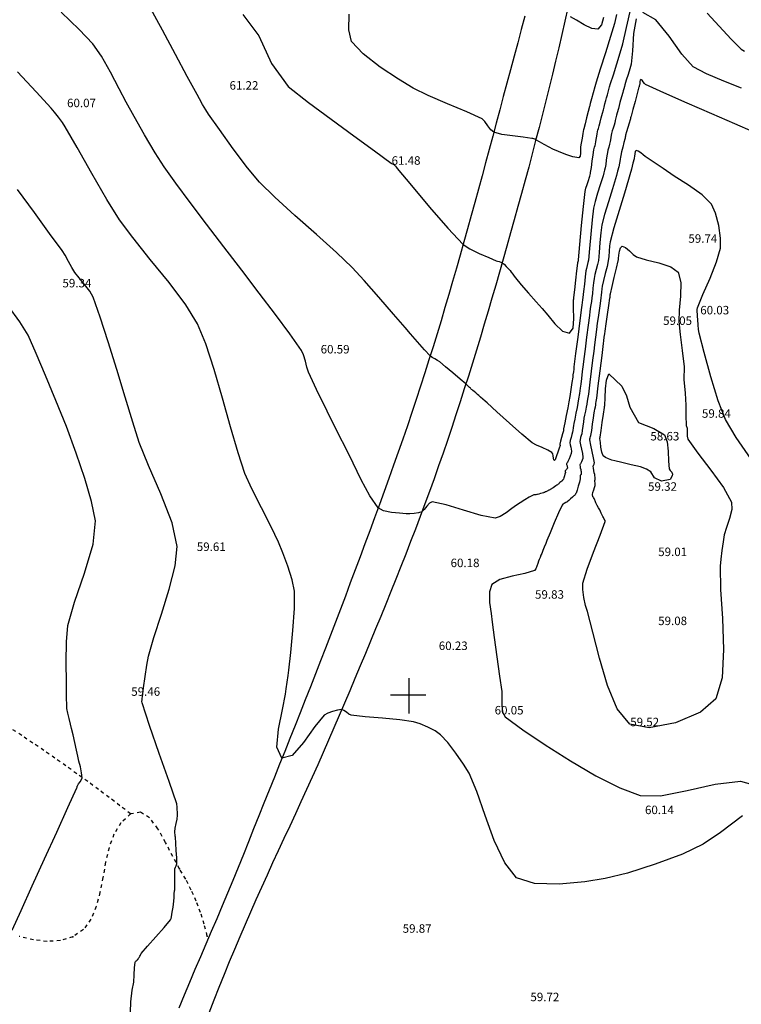
# Model space of a CAD drawing. Units: metres. Extents: x -23951 to -22630, y -285301 to -284129.
# Drawn here: x -23728 to -23676, y -284772 to -284702 of the extents above; entities that cross this region are included whole.
import ezdxf

# ---------------------------------------------------------------- set-up
doc = ezdxf.new("R2010")
doc.units = ezdxf.units.M
doc.header["$MEASUREMENT"] = 0
doc.linetypes.add('1-1', pattern=[0])
doc.linetypes.add('2-2', pattern=[10, 5, -5])
for name, color, linetype in [('CAMINHOS', 7, 'Continuous'), ('CAMINHOS_PE_POSTO', 7, '2-2'), ('COTAS', 7, 'Continuous'), ('CURVAS_DE_NIVEL_MESTRAS', 1, 'Continuous'), ('CURVAS_DE_NIVEL_SECUNDARIAS', 30, 'Continuous'), ('QUADRICULA', 7, 'Continuous')]:
    doc.layers.add(name, color=color, linetype=linetype)
doc.styles.add('PLOTTER_1', font='monotxt.shx')

# ---------------------------------------------------------------- blocks, each defined once
blk = doc.blocks.new('CROSS-2', base_point=(100, 100))
for p, q in [((100, 190), (100, 0)), ((190, 100), (0, 100))]:
    blk.add_line(p, q)
blk = doc.blocks.new('DOT-1', base_point=(100, 100))
blk.add_point((100, 100))

msp = doc.modelspace()

# ---------------------------------------------------------------- linework, layer by layer
at = {"layer": 'CAMINHOS', "linetype": '2-2'}
msp.add_lwpolyline([(-23688.758, -284701.399), (-23688.969, -284702.343), (-23689.185, -284703.286), (-23689.404, -284704.228), (-23689.627, -284705.169), (-23689.854, -284706.108), (-23690.084, -284707.047), (-23690.317, -284707.986), (-23690.554, -284708.923), (-23690.793, -284709.859), (-23691.036, -284710.794), (-23691.281, -284711.729), (-23691.529, -284712.663), (-23691.78, -284713.596), (-23692.033, -284714.528), (-23692.288, -284715.46), (-23692.546, -284716.391), (-23692.805, -284717.321), (-23693.067, -284718.251), (-23693.33, -284719.18), (-23693.595, -284720.108), (-23693.86, -284721.028), (-23694.127, -284721.948), (-23694.397, -284722.866), (-23694.67, -284723.784), (-23694.946, -284724.701), (-23695.225, -284725.617), (-23695.507, -284726.531), (-23695.793, -284727.445), (-23696.083, -284728.357), (-23696.376, -284729.268), (-23696.673, -284730.177), (-23696.975, -284731.085), (-23697.28, -284731.991), (-23697.59, -284732.896), (-23697.905, -284733.799), (-23698.224, -284734.7), (-23698.548, -284735.599), (-23698.875, -284736.49), (-23699.206, -284737.38), (-23699.542, -284738.268), (-23699.882, -284739.154), (-23700.226, -284740.038), (-23700.573, -284740.921), (-23700.924, -284741.803), (-23701.278, -284742.684), (-23701.634, -284743.563), (-23701.994, -284744.441), (-23702.355, -284745.318), (-23702.719, -284746.195), (-23703.085, -284747.07), (-23703.452, -284747.945), (-23703.82, -284748.819), (-23704.19, -284749.693), (-23704.56, -284750.566), (-23704.932, -284751.439), (-23705.303, -284752.312), (-23705.68, -284753.189), (-23706.063, -284754.063), (-23706.451, -284754.936), (-23706.843, -284755.806), (-23707.238, -284756.675), (-23707.637, -284757.542), (-23708.037, -284758.409), (-23708.438, -284759.275), (-23708.84, -284760.141), (-23709.241, -284761.007), (-23709.642, -284761.874), (-23710.04, -284762.741), (-23710.435, -284763.61), (-23710.827, -284764.48), (-23711.215, -284765.352), (-23711.598, -284766.226), (-23711.975, -284767.103), (-23712.346, -284767.983), (-23712.709, -284768.866), (-23713.076, -284769.769), (-23713.442, -284770.674), (-23713.806, -284771.58), (-23714.166, -284772.487)], dxfattribs=at)
at = {"layer": 'CAMINHOS', "linetype": '1-1'}
msp.add_lwpolyline([(-23691.795, -284701.999), (-23692.05, -284702.945), (-23692.306, -284703.891), (-23692.562, -284704.837), (-23692.819, -284705.783), (-23693.074, -284706.729), (-23693.328, -284707.675), (-23693.58, -284708.622), (-23693.828, -284709.557), (-23694.076, -284710.492), (-23694.325, -284711.427), (-23694.576, -284712.362), (-23694.828, -284713.296), (-23695.081, -284714.229), (-23695.336, -284715.163), (-23695.592, -284716.095), (-23695.851, -284717.027), (-23696.111, -284717.959), (-23696.374, -284718.889), (-23696.64, -284719.819), (-23696.908, -284720.748), (-23697.179, -284721.676), (-23697.453, -284722.603), (-23697.73, -284723.529), (-23698.011, -284724.453), (-23698.295, -284725.377), (-23698.582, -284726.299), (-23698.874, -284727.22), (-23699.176, -284728.159), (-23699.484, -284729.095), (-23699.796, -284730.03), (-23700.112, -284730.964), (-23700.433, -284731.895), (-23700.757, -284732.826), (-23701.085, -284733.755), (-23701.417, -284734.683), (-23701.751, -284735.61), (-23702.088, -284736.536), (-23702.427, -284737.461), (-23702.768, -284738.385), (-23703.111, -284739.308), (-23703.456, -284740.231), (-23703.801, -284741.154), (-23704.148, -284742.076), (-23704.495, -284742.997), (-23704.842, -284743.919), (-23705.19, -284744.838), (-23705.541, -284745.757), (-23705.895, -284746.674), (-23706.251, -284747.59), (-23706.61, -284748.506), (-23706.97, -284749.42), (-23707.332, -284750.334), (-23707.695, -284751.247), (-23708.059, -284752.16), (-23708.424, -284753.073), (-23708.79, -284753.985), (-23709.157, -284754.897), (-23709.523, -284755.809), (-23709.89, -284756.721), (-23710.256, -284757.633), (-23710.622, -284758.545), (-23710.987, -284759.458), (-23711.351, -284760.371), (-23711.714, -284761.284), (-23712.079, -284762.194), (-23712.45, -284763.101), (-23712.828, -284764.006), (-23713.209, -284764.909), (-23713.594, -284765.812), (-23713.981, -284766.713), (-23714.369, -284767.614), (-23714.756, -284768.515), (-23715.142, -284769.417), (-23715.525, -284770.32), (-23715.904, -284771.224), (-23716.279, -284772.131)], dxfattribs=at)
at = {"layer": 'CAMINHOS_PE_POSTO', "linetype": '2-2', "ltscale": 0.05}
for points in [[(-23714.267, -284767.04), (-23714.481, -284766.205), (-23714.742, -284765.383), (-23715.049, -284764.576), (-23715.401, -284763.789), (-23715.795, -284763.024), (-23716.231, -284762.284), (-23716.704, -284761.427), (-23717.212, -284760.426), (-23717.759, -284759.452), (-23718.351, -284758.677), (-23718.993, -284758.272), (-23719.689, -284758.407), (-23720.442, -284757.827), (-23721.198, -284757.252), (-23721.959, -284756.683), (-23722.724, -284756.12), (-23723.493, -284755.563), (-23724.265, -284755.011), (-23725.041, -284754.465), (-23725.822, -284753.925), (-23726.606, -284753.391), (-23727.393, -284752.863), (-23728.184, -284752.34)], [(-23719.689, -284758.407), (-23720.381, -284759.033), (-23720.872, -284759.844), (-23721.214, -284760.791), (-23721.457, -284761.825), (-23721.655, -284762.897), (-23721.859, -284763.957), (-23722.122, -284764.956), (-23722.495, -284765.845), (-23723.029, -284766.574), (-23723.778, -284767.095), (-23724.661, -284767.366), (-23725.593, -284767.424), (-23726.565, -284767.311), (-23727.565, -284767.068)]]:
    msp.add_lwpolyline(points, dxfattribs=at)
at = {"layer": 'CURVAS_DE_NIVEL_MESTRAS', "elevation": 60}
for points in [[(-23676.414, -284758.529), (-23677.955, -284759.719), (-23679.189, -284760.532), (-23679.189, -284760.532), (-23680.654, -284761.242), (-23682.573, -284761.967), (-23684.535, -284762.584), (-23686.129, -284762.97), (-23686.129, -284762.97), (-23687.548, -284763.195), (-23689.362, -284763.372), (-23691.123, -284763.333), (-23692.383, -284762.914), (-23692.383, -284762.914), (-23693.224, -284761.86), (-23693.96, -284760.293), (-23694.611, -284758.515), (-23695.199, -284756.827), (-23695.746, -284755.529), (-23695.746, -284755.529), (-23696.135, -284754.886), (-23696.674, -284754.11), (-23697.252, -284753.363), (-23697.761, -284752.808), (-23697.761, -284752.808), (-23698.145, -284752.537), (-23698.67, -284752.263), (-23699.218, -284752.032), (-23699.669, -284751.892), (-23699.669, -284751.892), (-23700.642, -284751.748), (-23701.875, -284751.635), (-23703.109, -284751.531), (-23704.089, -284751.416), (-23704.089, -284751.416), (-23704.244, -284751.343), (-23704.424, -284751.213), (-23704.605, -284751.088), (-23704.762, -284751.033), (-23704.762, -284751.033), (-23705.049, -284751.067), (-23705.403, -284751.155), (-23705.745, -284751.278), (-23705.993, -284751.419), (-23705.993, -284751.419), (-23706.662, -284752.221), (-23707.451, -284753.345), (-23708.257, -284754.264), (-23708.981, -284754.454), (-23708.981, -284754.454), (-23709.343, -284753.686), (-23709.236, -284752.403), (-23708.941, -284751.016), (-23708.738, -284749.937), (-23708.738, -284749.937), (-23708.691, -284749.558), (-23708.614, -284749.087), (-23708.537, -284748.616), (-23708.488, -284748.238), (-23708.488, -284748.238), (-23708.361, -284746.999), (-23708.205, -284745.445), (-23708.09, -284743.891), (-23708.09, -284742.651), (-23708.09, -284742.651), (-23708.251, -284741.858), (-23708.563, -284740.888), (-23708.923, -284739.933), (-23709.232, -284739.18), (-23709.232, -284739.18), (-23709.749, -284738.1), (-23710.44, -284736.765), (-23711.121, -284735.427), (-23711.608, -284734.335), (-23711.608, -284734.335), (-23712.09, -284732.868), (-23712.624, -284731.025), (-23713.194, -284728.997), (-23713.784, -284726.979), (-23714.379, -284725.163), (-23714.963, -284723.742), (-23714.963, -284723.742), (-23715.786, -284722.412), (-23716.971, -284720.837), (-23718.296, -284719.192), (-23719.539, -284717.651), (-23720.481, -284716.387), (-23720.481, -284716.387), (-23721.369, -284714.952), (-23722.424, -284713.119), (-23723.468, -284711.279), (-23724.319, -284709.822), (-23724.319, -284709.822), (-23724.519, -284709.519), (-23724.786, -284709.148), (-23725.064, -284708.786), (-23725.301, -284708.508), (-23725.301, -284708.508), (-23726.375, -284707.353), (-23727.684, -284705.928)], [(-23675.799, -284733.329), (-23676.862, -284731.794), (-23677.618, -284730.517), (-23677.618, -284730.517), (-23678.129, -284729.204), (-23678.645, -284727.505), (-23679.11, -284725.787), (-23679.471, -284724.414), (-23679.471, -284724.414), (-23679.516, -284724.15), (-23679.546, -284723.815), (-23679.565, -284723.477), (-23679.579, -284723.208), (-23679.579, -284723.208), (-23679.589, -284723.077), (-23679.601, -284722.911), (-23679.603, -284722.747), (-23679.584, -284722.62), (-23679.584, -284722.62), (-23679.21, -284721.687), (-23678.703, -284720.53), (-23678.233, -284719.364), (-23677.968, -284718.401), (-23677.968, -284718.401), (-23677.964, -284717.687), (-23678.084, -284716.791), (-23678.304, -284715.92), (-23678.599, -284715.283), (-23678.599, -284715.283), (-23679.264, -284714.634), (-23680.225, -284713.946), (-23681.228, -284713.3), (-23682.02, -284712.778), (-23682.02, -284712.778), (-23682.3, -284712.584), (-23682.653, -284712.344), (-23683.008, -284712.107), (-23683.291, -284711.917), (-23683.291, -284711.917), (-23683.428, -284711.805), (-23683.598, -284711.658), (-23683.773, -284711.535), (-23683.927, -284711.494), (-23683.927, -284711.494), (-23683.998, -284711.568), (-23684.032, -284711.724), (-23684.047, -284711.899), (-23684.063, -284712.034), (-23684.063, -284712.034), (-23684.064, -284712.043), (-23684.066, -284712.055), (-23684.067, -284712.067), (-23684.069, -284712.076), (-23684.069, -284712.076), (-23684.156, -284712.403), (-23684.265, -284712.813), (-23684.376, -284713.223), (-23684.467, -284713.549), (-23684.467, -284713.549), (-23684.759, -284714.524), (-23685.131, -284715.743), (-23685.496, -284716.965), (-23685.767, -284717.945), (-23685.767, -284717.945), (-23685.812, -284718.24), (-23685.84, -284718.614), (-23685.864, -284718.989), (-23685.897, -284719.286), (-23685.897, -284719.286), (-23685.984, -284719.69), (-23686.109, -284720.192), (-23686.235, -284720.693), (-23686.327, -284721.095), (-23686.327, -284721.095), (-23686.353, -284721.276), (-23686.376, -284721.504), (-23686.397, -284721.733), (-23686.417, -284721.915), (-23686.417, -284721.915), (-23686.474, -284722.314), (-23686.549, -284722.813), (-23686.624, -284723.313), (-23686.682, -284723.711), (-23686.682, -284723.711), (-23686.739, -284724.149), (-23686.809, -284724.699), (-23686.878, -284725.248), (-23686.932, -284725.687), (-23686.932, -284725.687), (-23687.01, -284726.313), (-23687.105, -284727.098), (-23687.202, -284727.883), (-23687.281, -284728.509), (-23687.281, -284728.509), (-23687.309, -284728.713), (-23687.346, -284728.969), (-23687.385, -284729.224), (-23687.418, -284729.427), (-23687.418, -284729.427), (-23687.461, -284729.649), (-23687.519, -284729.927), (-23687.576, -284730.204), (-23687.618, -284730.426), (-23687.618, -284730.426), (-23687.655, -284730.672), (-23687.696, -284730.982), (-23687.739, -284731.291), (-23687.777, -284731.537), (-23687.777, -284731.537), (-23687.808, -284731.654), (-23687.855, -284731.799), (-23687.897, -284731.944), (-23687.912, -284732.062), (-23687.912, -284732.062), (-23687.873, -284732.309), (-23687.801, -284732.615), (-23687.73, -284732.921), (-23687.692, -284733.169), (-23687.692, -284733.169), (-23687.707, -284733.269), (-23687.749, -284733.392), (-23687.798, -284733.514), (-23687.838, -284733.61), (-23687.838, -284733.61), (-23687.855, -284733.639), (-23687.878, -284733.674), (-23687.9, -284733.71), (-23687.91, -284733.74), (-23687.91, -284733.74), (-23687.899, -284733.828), (-23687.877, -284733.936), (-23687.852, -284734.044), (-23687.834, -284734.131), (-23687.834, -284734.131), (-23687.825, -284734.184), (-23687.814, -284734.252), (-23687.807, -284734.32), (-23687.808, -284734.374), (-23687.808, -284734.374), (-23687.823, -284734.399), (-23687.851, -284734.428), (-23687.878, -284734.456), (-23687.894, -284734.481), (-23687.894, -284734.481), (-23687.896, -284734.535), (-23687.89, -284734.602), (-23687.884, -284734.67), (-23687.887, -284734.723), (-23687.887, -284734.723), (-23687.944, -284734.95), (-23688.022, -284735.232), (-23688.106, -284735.512), (-23688.18, -284735.733), (-23688.18, -284735.733), (-23688.207, -284735.779), (-23688.248, -284735.832), (-23688.293, -284735.882), (-23688.331, -284735.921), (-23688.331, -284735.921), (-23688.432, -284736.013), (-23688.562, -284736.126), (-23688.692, -284736.237), (-23688.796, -284736.327), (-23688.796, -284736.327), (-23688.802, -284736.332), (-23688.809, -284736.338), (-23688.817, -284736.345), (-23688.824, -284736.35), (-23688.824, -284736.35), (-23688.904, -284736.394), (-23689.008, -284736.446), (-23689.105, -284736.505), (-23689.166, -284736.567), (-23689.166, -284736.567), (-23689.422, -284737.116), (-23689.718, -284737.816), (-23690.007, -284738.519), (-23690.238, -284739.08), (-23690.238, -284739.08), (-23690.321, -284739.281), (-23690.424, -284739.532), (-23690.527, -284739.784), (-23690.61, -284739.985), (-23690.61, -284739.985), (-23690.662, -284740.109), (-23690.727, -284740.264), (-23690.792, -284740.42), (-23690.845, -284740.544), (-23690.845, -284740.544), (-23690.893, -284740.697), (-23690.949, -284740.893), (-23691.021, -284741.074), (-23691.116, -284741.184), (-23691.116, -284741.184), (-23691.802, -284741.397), (-23692.701, -284741.589), (-23693.563, -284741.827), (-23694.141, -284742.18), (-23694.141, -284742.18), (-23694.309, -284742.712), (-23694.292, -284743.46), (-23694.191, -284744.236), (-23694.106, -284744.846), (-23694.106, -284744.846), (-23693.979, -284745.939), (-23693.79, -284747.305), (-23693.593, -284748.67), (-23693.439, -284749.76), (-23693.439, -284749.76), (-23693.426, -284750.179), (-23693.426, -284750.714), (-23693.375, -284751.218), (-23693.205, -284751.543), (-23693.205, -284751.543), (-23691.951, -284752.448), (-23690.359, -284753.526), (-23688.582, -284754.655), (-23686.769, -284755.711), (-23685.071, -284756.571), (-23683.638, -284757.112), (-23683.638, -284757.112), (-23682.194, -284757.124), (-23680.323, -284756.752), (-23678.338, -284756.306), (-23676.549, -284756.096), (-23675.266, -284756.432)]]:
    msp.add_lwpolyline(points, dxfattribs=at)
at = {"layer": 'CURVAS_DE_NIVEL_MESTRAS'}
msp.add_polyline3d([(-23686.241, -284702.096, 62.5), (-23686.385, -284702.613, 62.5), (-23686.629, -284702.905, 62.5), (-23686.629, -284702.905, 62.5), (-23687.065, -284702.874, 62.5), (-23687.605, -284702.617, 62.5), (-23688.144, -284702.291, 62.5), (-23688.576, -284702.052, 62.5)], dxfattribs=at)
at = {"layer": 'CURVAS_DE_NIVEL_SECUNDARIAS'}
for points, elevation in [([(-23675.639, -284710.187), (-23676.944, -284709.612), (-23678.582, -284708.9), (-23680.329, -284708.14), (-23681.964, -284707.422), (-23683.262, -284706.834), (-23683.262, -284706.834), (-23683.342, -284706.759), (-23683.425, -284706.639), (-23683.51, -284706.528), (-23683.596, -284706.477), (-23683.596, -284706.477), (-23683.639, -284706.517), (-23683.657, -284706.615), (-23683.662, -284706.729), (-23683.671, -284706.816), (-23683.671, -284706.816), (-23683.68, -284706.846), (-23683.692, -284706.884), (-23683.704, -284706.923), (-23683.713, -284706.953), (-23683.713, -284706.953), (-23683.716, -284706.964), (-23683.72, -284706.978), (-23683.724, -284706.992), (-23683.727, -284707.003), (-23683.727, -284707.003), (-23683.852, -284707.46), (-23684.007, -284708.032), (-23684.163, -284708.605), (-23684.287, -284709.062), (-23684.287, -284709.062), (-23684.302, -284709.119), (-23684.319, -284709.19), (-23684.337, -284709.261), (-23684.352, -284709.317), (-23684.352, -284709.317), (-23684.424, -284709.561), (-23684.515, -284709.865), (-23684.606, -284710.17), (-23684.675, -284710.414), (-23684.675, -284710.414), (-23684.688, -284710.474), (-23684.7, -284710.55), (-23684.712, -284710.625), (-23684.723, -284710.685), (-23684.723, -284710.685), (-23684.787, -284710.941), (-23684.87, -284711.262), (-23684.952, -284711.583), (-23685.013, -284711.84), (-23685.013, -284711.84), (-23685.034, -284711.963), (-23685.053, -284712.119), (-23685.073, -284712.275), (-23685.094, -284712.398), (-23685.094, -284712.398), (-23685.155, -284712.643), (-23685.237, -284712.948), (-23685.321, -284713.252), (-23685.39, -284713.494), (-23685.39, -284713.494), (-23685.612, -284714.217), (-23685.895, -284715.122), (-23686.168, -284716.03), (-23686.357, -284716.763), (-23686.357, -284716.763), (-23686.434, -284717.314), (-23686.492, -284718.011), (-23686.543, -284718.71), (-23686.6, -284719.265), (-23686.6, -284719.265), (-23686.659, -284719.553), (-23686.75, -284719.909), (-23686.842, -284720.266), (-23686.906, -284720.553), (-23686.906, -284720.553), (-23686.946, -284720.851), (-23686.985, -284721.228), (-23687.021, -284721.605), (-23687.054, -284721.905), (-23687.054, -284721.905), (-23687.093, -284722.182), (-23687.145, -284722.528), (-23687.198, -284722.875), (-23687.238, -284723.152), (-23687.238, -284723.152), (-23687.326, -284723.836), (-23687.435, -284724.694), (-23687.543, -284725.553), (-23687.629, -284726.237), (-23687.629, -284726.237), (-23687.678, -284726.632), (-23687.738, -284727.126), (-23687.798, -284727.62), (-23687.849, -284728.014), (-23687.849, -284728.014), (-23687.89, -284728.311), (-23687.944, -284728.683), (-23688.001, -284729.055), (-23688.049, -284729.351), (-23688.049, -284729.351), (-23688.111, -284729.674), (-23688.193, -284730.078), (-23688.276, -284730.481), (-23688.339, -284730.804), (-23688.339, -284730.804), (-23688.36, -284730.941), (-23688.382, -284731.113), (-23688.405, -284731.285), (-23688.428, -284731.421), (-23688.428, -284731.421), (-23688.471, -284731.587), (-23688.533, -284731.792), (-23688.59, -284731.999), (-23688.619, -284732.166), (-23688.619, -284732.166), (-23688.602, -284732.298), (-23688.559, -284732.461), (-23688.516, -284732.624), (-23688.502, -284732.756), (-23688.502, -284732.756), (-23688.535, -284732.914), (-23688.6, -284733.107), (-23688.672, -284733.298), (-23688.732, -284733.449), (-23688.732, -284733.449), (-23688.756, -284733.495), (-23688.791, -284733.551), (-23688.825, -284733.606), (-23688.844, -284733.654), (-23688.844, -284733.654), (-23688.843, -284733.697), (-23688.831, -284733.75), (-23688.817, -284733.803), (-23688.807, -284733.846), (-23688.807, -284733.846), (-23688.801, -284733.872), (-23688.795, -284733.906), (-23688.791, -284733.939), (-23688.794, -284733.965), (-23688.794, -284733.965), (-23688.823, -284734.008), (-23688.866, -284734.057), (-23688.91, -284734.106), (-23688.94, -284734.149), (-23688.94, -284734.149), (-23688.943, -284734.173), (-23688.94, -284734.205), (-23688.936, -284734.238), (-23688.936, -284734.263), (-23688.936, -284734.263), (-23688.963, -284734.371), (-23689.001, -284734.504), (-23689.04, -284734.637), (-23689.076, -284734.742), (-23689.076, -284734.742), (-23689.088, -284734.764), (-23689.107, -284734.789), (-23689.129, -284734.813), (-23689.147, -284734.831), (-23689.147, -284734.831), (-23689.195, -284734.875), (-23689.256, -284734.928), (-23689.318, -284734.981), (-23689.367, -284735.023), (-23689.367, -284735.023), (-23689.403, -284735.055), (-23689.448, -284735.094), (-23689.494, -284735.132), (-23689.532, -284735.161), (-23689.532, -284735.161), (-23689.61, -284735.213), (-23689.708, -284735.275), (-23689.808, -284735.337), (-23689.887, -284735.386), (-23689.887, -284735.386), (-23689.921, -284735.408), (-23689.965, -284735.435), (-23690.009, -284735.462), (-23690.044, -284735.483), (-23690.044, -284735.483), (-23690.075, -284735.501), (-23690.113, -284735.524), (-23690.153, -284735.547), (-23690.184, -284735.564), (-23690.184, -284735.564), (-23690.222, -284735.582), (-23690.271, -284735.604), (-23690.319, -284735.625), (-23690.358, -284735.642), (-23690.358, -284735.642), (-23690.384, -284735.654), (-23690.417, -284735.67), (-23690.45, -284735.684), (-23690.477, -284735.694), (-23690.477, -284735.694), (-23690.571, -284735.722), (-23690.691, -284735.755), (-23690.811, -284735.787), (-23690.907, -284735.813), (-23690.907, -284735.813), (-23690.919, -284735.817), (-23690.935, -284735.823), (-23690.951, -284735.827), (-23690.964, -284735.83), (-23690.964, -284735.83), (-23691.022, -284735.834), (-23691.095, -284735.835), (-23691.167, -284735.84), (-23691.221, -284735.855), (-23691.221, -284735.855), (-23691.486, -284736.006), (-23691.81, -284736.207), (-23692.133, -284736.412), (-23692.392, -284736.573), (-23692.392, -284736.573), (-23692.717, -284736.809), (-23693.121, -284737.116), (-23693.537, -284737.381), (-23693.898, -284737.486), (-23693.898, -284737.486), (-23694.9, -284737.303), (-23696.13, -284736.933), (-23697.359, -284736.555), (-23698.358, -284736.343), (-23698.358, -284736.343), (-23698.541, -284736.43), (-23698.731, -284736.649), (-23698.917, -284736.889), (-23699.088, -284737.042), (-23699.088, -284737.042), (-23699.324, -284737.113), (-23699.633, -284737.162), (-23699.948, -284737.187), (-23700.198, -284737.184), (-23700.198, -284737.184), (-23700.661, -284737.149), (-23701.244, -284737.087), (-23701.798, -284736.968), (-23702.178, -284736.763), (-23702.178, -284736.763), (-23702.771, -284735.923), (-23703.385, -284734.784), (-23703.952, -284733.614), (-23704.404, -284732.682), (-23704.404, -284732.682), (-23705.02, -284731.465), (-23705.781, -284729.935), (-23706.53, -284728.399), (-23707.11, -284727.166), (-23707.11, -284727.166), (-23707.221, -284726.824), (-23707.33, -284726.383), (-23707.451, -284725.949), (-23707.597, -284725.627), (-23707.597, -284725.627), (-23708.432, -284724.47), (-23709.451, -284723.099), (-23710.602, -284721.577), (-23711.832, -284719.963), (-23713.089, -284718.318), (-23714.319, -284716.704), (-23715.47, -284715.182), (-23716.491, -284713.813), (-23717.328, -284712.657), (-23717.328, -284712.657), (-23717.961, -284711.664), (-23718.704, -284710.387), (-23719.428, -284709.099), (-23720.007, -284708.073), (-23720.007, -284708.073), (-23720.505, -284707.143), (-23721.116, -284705.968), (-23721.761, -284704.817), (-23722.361, -284703.955), (-23722.361, -284703.955), (-23723.336, -284702.933), (-23724.602, -284701.718)], 60.5), ([(-23683.926, -284702.178), (-23684.115, -284703.233), (-23684.179, -284704.453), (-23684.271, -284705.383), (-23684.271, -284705.383), (-23684.364, -284705.713), (-23684.491, -284706.123), (-23684.622, -284706.532), (-23684.725, -284706.858), (-23684.725, -284706.858), (-23684.759, -284706.976), (-23684.801, -284707.124), (-23684.842, -284707.273), (-23684.875, -284707.391), (-23684.875, -284707.391), (-23684.962, -284707.712), (-23685.072, -284708.113), (-23685.181, -284708.515), (-23685.267, -284708.836), (-23685.267, -284708.836), (-23685.307, -284708.991), (-23685.355, -284709.185), (-23685.404, -284709.38), (-23685.445, -284709.534), (-23685.445, -284709.534), (-23685.494, -284709.7), (-23685.557, -284709.908), (-23685.62, -284710.116), (-23685.665, -284710.283), (-23685.665, -284710.283), (-23685.691, -284710.412), (-23685.718, -284710.576), (-23685.745, -284710.74), (-23685.769, -284710.869), (-23685.769, -284710.869), (-23685.811, -284711.042), (-23685.868, -284711.257), (-23685.924, -284711.473), (-23685.964, -284711.646), (-23685.964, -284711.646), (-23686.001, -284711.884), (-23686.041, -284712.183), (-23686.082, -284712.483), (-23686.12, -284712.72), (-23686.12, -284712.72), (-23686.157, -284712.881), (-23686.211, -284713.081), (-23686.268, -284713.28), (-23686.314, -284713.438), (-23686.314, -284713.438), (-23686.462, -284713.912), (-23686.652, -284714.504), (-23686.832, -284715.099), (-23686.948, -284715.581), (-23686.948, -284715.581), (-23687.049, -284716.39), (-23687.14, -284717.41), (-23687.224, -284718.431), (-23687.302, -284719.243), (-23687.302, -284719.243), (-23687.336, -284719.415), (-23687.392, -284719.627), (-23687.448, -284719.839), (-23687.485, -284720.01), (-23687.485, -284720.01), (-23687.536, -284720.427), (-23687.592, -284720.951), (-23687.645, -284721.476), (-23687.691, -284721.894), (-23687.691, -284721.894), (-23687.712, -284722.049), (-23687.742, -284722.243), (-23687.771, -284722.437), (-23687.794, -284722.593), (-23687.794, -284722.593), (-23687.913, -284723.523), (-23688.061, -284724.69), (-23688.209, -284725.857), (-23688.326, -284726.788), (-23688.326, -284726.788), (-23688.346, -284726.95), (-23688.37, -284727.154), (-23688.395, -284727.357), (-23688.416, -284727.52), (-23688.416, -284727.52), (-23688.472, -284727.91), (-23688.543, -284728.398), (-23688.617, -284728.886), (-23688.68, -284729.274), (-23688.68, -284729.274), (-23688.76, -284729.698), (-23688.867, -284730.229), (-23688.975, -284730.758), (-23689.06, -284731.181), (-23689.06, -284731.181), (-23689.065, -284731.209), (-23689.069, -284731.244), (-23689.073, -284731.278), (-23689.078, -284731.306), (-23689.078, -284731.306), (-23689.133, -284731.52), (-23689.204, -284731.787), (-23689.273, -284732.056), (-23689.326, -284732.27), (-23689.326, -284732.27), (-23689.325, -284732.286), (-23689.318, -284732.307), (-23689.312, -284732.327), (-23689.312, -284732.343), (-23689.312, -284732.343), (-23689.377, -284732.554), (-23689.464, -284732.817), (-23689.552, -284733.08), (-23689.625, -284733.289), (-23689.625, -284733.289), (-23689.638, -284733.317), (-23689.656, -284733.351), (-23689.676, -284733.384), (-23689.692, -284733.411), (-23689.692, -284733.411), (-23689.694, -284733.411), (-23689.696, -284733.411), (-23689.699, -284733.41), (-23689.701, -284733.409), (-23689.701, -284733.409), (-23689.704, -284733.408), (-23689.707, -284733.407), (-23689.71, -284733.406), (-23689.712, -284733.405), (-23689.712, -284733.405), (-23689.714, -284733.405), (-23689.717, -284733.403), (-23689.72, -284733.402), (-23689.722, -284733.401), (-23689.722, -284733.401), (-23689.729, -284733.395), (-23689.737, -284733.387), (-23689.745, -284733.379), (-23689.749, -284733.372), (-23689.749, -284733.372), (-23689.772, -284733.25), (-23689.794, -284733.094), (-23689.828, -284732.946), (-23689.887, -284732.848), (-23689.887, -284732.848), (-23690.186, -284732.677), (-23690.586, -284732.505), (-23690.987, -284732.333), (-23691.288, -284732.164), (-23691.288, -284732.164), (-23692.013, -284731.56), (-23692.896, -284730.769), (-23693.772, -284729.968), (-23694.473, -284729.332), (-23694.473, -284729.332), (-23694.602, -284729.219), (-23694.764, -284729.077), (-23694.927, -284728.935), (-23695.056, -284728.823), (-23695.056, -284728.823), (-23695.15, -284728.742), (-23695.267, -284728.64), (-23695.385, -284728.54), (-23695.479, -284728.459), (-23695.479, -284728.459), (-23695.518, -284728.427), (-23695.567, -284728.386), (-23695.615, -284728.346), (-23695.654, -284728.312), (-23695.654, -284728.312), (-23695.725, -284728.244), (-23695.812, -284728.156), (-23695.901, -284728.069), (-23695.973, -284728.002), (-23695.973, -284728.002), (-23696.379, -284727.654), (-23696.89, -284727.219), (-23697.404, -284726.787), (-23697.818, -284726.45), (-23697.818, -284726.45), (-23697.969, -284726.351), (-23698.165, -284726.237), (-23698.358, -284726.121), (-23698.501, -284726.012), (-23698.501, -284726.012), (-23698.906, -284725.581), (-23699.396, -284725.026), (-23699.881, -284724.466), (-23700.268, -284724.02), (-23700.268, -284724.02), (-23701.092, -284723.067), (-23702.119, -284721.87), (-23703.159, -284720.682), (-23704.019, -284719.76), (-23704.019, -284719.76), (-23705.129, -284718.714), (-23706.55, -284717.441), (-23708.072, -284716.088), (-23709.481, -284714.804), (-23710.566, -284713.737), (-23710.566, -284713.737), (-23711.422, -284712.711), (-23712.427, -284711.374), (-23713.403, -284710.015), (-23714.174, -284708.927), (-23714.174, -284708.927), (-23714.368, -284708.625), (-23714.594, -284708.236), (-23714.815, -284707.843), (-23714.99, -284707.53), (-23714.99, -284707.53), (-23715.679, -284706.274), (-23716.51, -284704.701), (-23717.425, -284702.979), (-23718.368, -284701.275)], 61), ([(-23676.48, -284707.08), (-23677.727, -284706.596), (-23678.958, -284706.085), (-23679.885, -284705.58), (-23679.885, -284705.58), (-23680.687, -284704.688), (-23681.583, -284703.416), (-23682.524, -284702.267), (-23683.461, -284701.744)], 61), ([(-23719.707, -284772.433), (-23719.672, -284771.682), (-23719.574, -284770.869), (-23719.466, -284770.295), (-23719.436, -284769.788), (-23719.407, -284769.281), (-23719.367, -284768.878), (-23719.367, -284768.878), (-23719.342, -284768.835), (-23719.292, -284768.789), (-23719.236, -284768.746), (-23719.196, -284768.709), (-23719.196, -284768.709), (-23719.162, -284768.666), (-23719.123, -284768.611), (-23719.085, -284768.554), (-23719.056, -284768.508), (-23719.056, -284768.508), (-23719.031, -284768.457), (-23719.002, -284768.391), (-23718.972, -284768.326), (-23718.942, -284768.278), (-23718.942, -284768.278), (-23718.485, -284767.748), (-23717.904, -284767.089), (-23717.324, -284766.429), (-23716.868, -284765.898), (-23716.868, -284765.898), (-23716.847, -284765.858), (-23716.828, -284765.805), (-23716.814, -284765.749), (-23716.804, -284765.704), (-23716.804, -284765.704), (-23716.768, -284765.501), (-23716.726, -284765.245), (-23716.687, -284764.989), (-23716.659, -284764.785), (-23716.659, -284764.785), (-23716.64, -284764.578), (-23716.62, -284764.319), (-23716.602, -284764.059), (-23716.585, -284763.853), (-23716.585, -284763.853), (-23716.58, -284763.827), (-23716.571, -284763.795), (-23716.562, -284763.762), (-23716.558, -284763.736), (-23716.558, -284763.736), (-23716.56, -284763.441), (-23716.565, -284763.07), (-23716.571, -284762.699), (-23716.572, -284762.403), (-23716.572, -284762.403), (-23716.57, -284762.364), (-23716.564, -284762.315), (-23716.555, -284762.267), (-23716.546, -284762.229), (-23716.546, -284762.229), (-23716.518, -284762.161), (-23716.476, -284762.078), (-23716.439, -284761.993), (-23716.423, -284761.923), (-23716.423, -284761.923), (-23716.431, -284761.508), (-23716.458, -284760.988), (-23716.491, -284760.468), (-23716.519, -284760.053), (-23716.519, -284760.053), (-23716.53, -284759.97), (-23716.549, -284759.866), (-23716.565, -284759.762), (-23716.569, -284759.679), (-23716.569, -284759.679), (-23716.53, -284759.417), (-23716.469, -284759.091), (-23716.408, -284758.765), (-23716.368, -284758.503), (-23716.368, -284758.503), (-23716.366, -284758.395), (-23716.375, -284758.259), (-23716.387, -284758.123), (-23716.396, -284758.015), (-23716.396, -284758.015), (-23716.401, -284757.941), (-23716.407, -284757.849), (-23716.416, -284757.757), (-23716.431, -284757.685), (-23716.431, -284757.685), (-23716.972, -284756.103), (-23717.661, -284754.124), (-23718.347, -284752.143), (-23718.878, -284750.558), (-23718.878, -284750.558), (-23718.889, -284750.466), (-23718.883, -284750.348), (-23718.869, -284750.229), (-23718.856, -284750.135), (-23718.856, -284750.135), (-23718.772, -284749.491), (-23718.666, -284748.685), (-23718.548, -284747.881), (-23718.429, -284747.245), (-23718.429, -284747.245), (-23718.048, -284745.921), (-23717.507, -284744.275), (-23716.953, -284742.518), (-23716.533, -284740.858), (-23716.392, -284739.507), (-23716.392, -284739.507), (-23716.762, -284737.82), (-23717.544, -284735.78), (-23718.42, -284733.759), (-23719.074, -284732.134), (-23719.074, -284732.134), (-23719.531, -284730.709), (-23720.076, -284728.933), (-23720.668, -284726.983), (-23721.267, -284725.036), (-23721.834, -284723.269), (-23722.329, -284721.858), (-23722.329, -284721.858), (-23722.569, -284721.445), (-23722.943, -284720.968), (-23723.336, -284720.5), (-23723.634, -284720.118), (-23723.634, -284720.118), (-23723.84, -284719.775), (-23724.084, -284719.338), (-23724.329, -284718.901), (-23724.543, -284718.564), (-23724.543, -284718.564), (-23725.42, -284717.36), (-23726.499, -284715.887), (-23727.702, -284714.256)], 59.5), ([(-23728.08, -284766.619), (-23727.441, -284765.222), (-23726.649, -284763.489), (-23725.781, -284761.589), (-23724.913, -284759.688), (-23724.123, -284757.955), (-23723.488, -284756.556), (-23723.488, -284756.556), (-23723.478, -284756.524), (-23723.471, -284756.481), (-23723.464, -284756.439), (-23723.453, -284756.407), (-23723.453, -284756.407), (-23723.371, -284756.284), (-23723.259, -284756.133), (-23723.161, -284755.979), (-23723.117, -284755.845), (-23723.117, -284755.845), (-23723.154, -284755.505), (-23723.244, -284755.085), (-23723.349, -284754.666), (-23723.431, -284754.332), (-23723.431, -284754.332), (-23723.525, -284753.897), (-23723.645, -284753.352), (-23723.766, -284752.807), (-23723.863, -284752.372), (-23723.863, -284752.372), (-23723.939, -284752.059), (-23724.037, -284751.666), (-23724.132, -284751.274), (-23724.201, -284750.959), (-23724.201, -284750.959), (-23724.209, -284750.871), (-23724.21, -284750.759), (-23724.207, -284750.647), (-23724.207, -284750.558), (-23724.207, -284750.558), (-23724.21, -284750.491), (-23724.215, -284750.406), (-23724.22, -284750.322), (-23724.222, -284750.255), (-23724.222, -284750.255), (-23724.227, -284749.107), (-23724.241, -284747.666), (-23724.222, -284746.229), (-23724.128, -284745.092), (-23724.128, -284745.092), (-23723.667, -284743.437), (-23722.953, -284741.39), (-23722.339, -284739.341), (-23722.178, -284737.682), (-23722.178, -284737.682), (-23722.456, -284736.307), (-23722.924, -284734.678), (-23723.531, -284732.885), (-23724.23, -284731.016), (-23724.97, -284729.161), (-23725.703, -284727.407), (-23726.379, -284725.845), (-23726.949, -284724.563), (-23726.949, -284724.563), (-23727.518, -284723.609), (-23728.352, -284722.481)], 59)]:
    msp.add_lwpolyline(points, dxfattribs=dict(at, elevation=elevation))
at = {"layer": 'CURVAS_DE_NIVEL_SECUNDARIAS', "flags": 128}
for points, elevation in [([(-23711.746, -284701.871), (-23710.617, -284703.38), (-23709.722, -284705.346), (-23709.722, -284705.346), (-23709.722, -284705.346), (-23709.722, -284705.346), (-23709.722, -284705.346), (-23709.722, -284705.346), (-23709.722, -284705.346), (-23708.534, -284706.979), (-23707.104, -284708.093), (-23705.512, -284709.283), (-23703.907, -284710.457), (-23702.442, -284711.523), (-23701.265, -284712.391), (-23701.265, -284712.391), (-23701.225, -284712.412), (-23701.171, -284712.432), (-23701.118, -284712.453), (-23701.078, -284712.475), (-23701.078, -284712.475), (-23701.019, -284712.534), (-23700.95, -284712.613), (-23700.884, -284712.695), (-23700.83, -284712.759), (-23700.83, -284712.759), (-23699.814, -284713.97), (-23698.547, -284715.494), (-23697.256, -284716.996), (-23696.167, -284718.139), (-23696.167, -284718.139), (-23695.689, -284718.46), (-23695.034, -284718.776), (-23694.36, -284719.063), (-23693.825, -284719.293), (-23693.825, -284719.293), (-23693.732, -284719.324), (-23693.612, -284719.356), (-23693.493, -284719.39), (-23693.405, -284719.431), (-23693.405, -284719.431), (-23693.272, -284719.541), (-23693.115, -284719.693), (-23692.964, -284719.851), (-23692.847, -284719.981), (-23692.847, -284719.981), (-23692.759, -284720.094), (-23692.656, -284720.24), (-23692.553, -284720.387), (-23692.466, -284720.501), (-23692.466, -284720.501), (-23692.054, -284720.986), (-23691.533, -284721.591), (-23691.005, -284722.191), (-23690.571, -284722.66), (-23690.571, -284722.66), (-23690.174, -284723.139), (-23689.67, -284723.758), (-23689.137, -284724.265), (-23688.651, -284724.408), (-23688.651, -284724.408), (-23688.388, -284724.051), (-23688.326, -284723.372), (-23688.352, -284722.617), (-23688.35, -284722.033), (-23688.35, -284722.033), (-23688.345, -284722), (-23688.338, -284721.958), (-23688.332, -284721.916), (-23688.327, -284721.883), (-23688.327, -284721.883), (-23688.269, -284721.347), (-23688.197, -284720.675), (-23688.125, -284720.003), (-23688.063, -284719.467), (-23688.063, -284719.467), (-23688.052, -284719.412), (-23688.034, -284719.345), (-23688.016, -284719.277), (-23688.005, -284719.222), (-23688.005, -284719.222), (-23687.904, -284718.152), (-23687.783, -284716.809), (-23687.657, -284715.467), (-23687.538, -284714.399), (-23687.538, -284714.399), (-23687.487, -284714.17), (-23687.401, -284713.888), (-23687.309, -284713.607), (-23687.237, -284713.383), (-23687.237, -284713.383), (-23687.215, -284713.308), (-23687.188, -284713.214), (-23687.162, -284713.119), (-23687.145, -284713.042), (-23687.145, -284713.042), (-23687.092, -284712.69), (-23687.03, -284712.247), (-23686.968, -284711.805), (-23686.914, -284711.453), (-23686.914, -284711.453), (-23686.895, -284711.363), (-23686.865, -284711.253), (-23686.836, -284711.142), (-23686.814, -284711.053), (-23686.814, -284711.053), (-23686.778, -284710.854), (-23686.736, -284710.602), (-23686.693, -284710.351), (-23686.656, -284710.152), (-23686.656, -284710.152), (-23686.632, -284710.062), (-23686.598, -284709.951), (-23686.564, -284709.84), (-23686.537, -284709.752), (-23686.537, -284709.752), (-23686.472, -284709.498), (-23686.392, -284709.181), (-23686.312, -284708.863), (-23686.248, -284708.61), (-23686.248, -284708.61), (-23686.198, -284708.426), (-23686.136, -284708.195), (-23686.073, -284707.964), (-23686.022, -284707.78), (-23686.022, -284707.78), (-23685.959, -284707.554), (-23685.881, -284707.271), (-23685.801, -284706.988), (-23685.736, -284706.763), (-23685.736, -284706.763), (-23685.541, -284706.14), (-23685.292, -284705.361), (-23685.049, -284704.579), (-23684.871, -284703.951), (-23684.871, -284703.951), (-23684.601, -284702.805), (-23684.282, -284701.362)], 61.5), ([(-23685.316, -284701.88), (-23685.47, -284702.519), (-23685.47, -284702.519), (-23685.741, -284703.444), (-23686.099, -284704.597), (-23686.462, -284705.748), (-23686.747, -284706.669), (-23686.747, -284706.669), (-23686.843, -284707.001), (-23686.96, -284707.418), (-23687.076, -284707.835), (-23687.169, -284708.168), (-23687.169, -284708.168), (-23687.182, -284708.216), (-23687.199, -284708.276), (-23687.215, -284708.336), (-23687.228, -284708.384), (-23687.228, -284708.384), (-23687.317, -284708.736), (-23687.429, -284709.176), (-23687.541, -284709.617), (-23687.63, -284709.969), (-23687.63, -284709.969), (-23687.634, -284709.98), (-23687.638, -284709.995), (-23687.643, -284710.009), (-23687.645, -284710.02), (-23687.645, -284710.02), (-23687.694, -284710.29), (-23687.753, -284710.629), (-23687.812, -284710.968), (-23687.86, -284711.238), (-23687.86, -284711.238), (-23687.861, -284711.242), (-23687.862, -284711.248), (-23687.864, -284711.254), (-23687.865, -284711.259), (-23687.865, -284711.259), (-23687.868, -284711.447), (-23687.863, -284711.693), (-23687.886, -284711.908), (-23687.974, -284712.006), (-23687.974, -284712.006), (-23688.395, -284711.948), (-23688.909, -284711.778), (-23689.415, -284711.569), (-23689.815, -284711.396), (-23689.815, -284711.396), (-23690.089, -284711.261), (-23690.423, -284711.073), (-23690.755, -284710.88), (-23691.023, -284710.732), (-23691.023, -284710.732), (-23691.084, -284710.706), (-23691.163, -284710.678), (-23691.243, -284710.654), (-23691.308, -284710.639), (-23691.308, -284710.639), (-23691.911, -284710.558), (-23692.671, -284710.469), (-23693.423, -284710.359), (-23694.005, -284710.21), (-23694.005, -284710.21), (-23694.213, -284710.037), (-23694.424, -284709.75), (-23694.631, -284709.456), (-23694.83, -284709.264), (-23694.83, -284709.264), (-23695.901, -284708.762), (-23697.273, -284708.192), (-23698.642, -284707.615), (-23699.701, -284707.091), (-23699.701, -284707.091), (-23700.747, -284706.452), (-23702.033, -284705.597), (-23703.242, -284704.664), (-23704.059, -284703.786), (-23704.059, -284703.786), (-23704.25, -284702.967), (-23704.224, -284701.847)], 62), ([(-23678.893, -284701.781), (-23678.058, -284702.709), (-23677.212, -284703.626), (-23676.508, -284704.327), (-23676.508, -284704.327), (-23676.274, -284704.466)], 61.5)]:
    msp.add_lwpolyline(points, dxfattribs=dict(at, elevation=elevation))
at = {"layer": 'CURVAS_DE_NIVEL_SECUNDARIAS'}
for points in [[(-23680.266, -284731.904, 59.5), (-23679.573, -284732.895, 59.5), (-23678.646, -284734.102, 59.5), (-23677.755, -284735.327, 59.5), (-23677.172, -284736.372, 59.5), (-23677.172, -284736.372, 59.5), (-23677.158, -284736.869, 59.5), (-23677.325, -284737.507, 59.5), (-23677.546, -284738.15, 59.5), (-23677.696, -284738.664, 59.5), (-23677.696, -284738.664, 59.5), (-23677.777, -284739.156, 59.5), (-23677.866, -284739.774, 59.5), (-23677.943, -284740.395, 59.5), (-23677.987, -284740.892, 59.5), (-23677.987, -284740.892, 59.5), (-23677.957, -284742.527, 59.5), (-23677.83, -284744.598, 59.5), (-23677.747, -284746.79, 59.5), (-23677.852, -284748.787, 59.5), (-23678.286, -284750.275, 59.5), (-23678.286, -284750.275, 59.5), (-23679.375, -284751.212, 59.5), (-23681.148, -284751.96, 59.5), (-23683.013, -284752.312, 59.5), (-23684.378, -284752.06, 59.5), (-23684.378, -284752.06, 59.5), (-23685.261, -284750.985, 59.5), (-23685.964, -284749.32, 59.5), (-23686.525, -284747.396, 59.5), (-23686.984, -284745.546, 59.5), (-23687.379, -284744.101, 59.5), (-23687.379, -284744.101, 59.5), (-23687.504, -284743.661, 59.5), (-23687.627, -284743.098, 59.5), (-23687.705, -284742.531, 59.5), (-23687.695, -284742.081, 59.5), (-23687.695, -284742.081, 59.5), (-23687.404, -284741.098, 59.5), (-23686.947, -284739.895, 59.5), (-23686.47, -284738.697, 59.5), (-23686.123, -284737.73, 59.5), (-23686.123, -284737.73, 59.5), (-23686.131, -284737.65, 59.5), (-23686.179, -284737.553, 59.5), (-23686.237, -284737.457, 59.5), (-23686.282, -284737.38, 59.5), (-23686.282, -284737.38, 59.5), (-23686.331, -284737.276, 59.5), (-23686.392, -284737.146, 59.5), (-23686.453, -284737.015, 59.5), (-23686.503, -284736.912, 59.5), (-23686.503, -284736.912, 59.5), (-23686.581, -284736.772, 59.5), (-23686.683, -284736.598, 59.5), (-23686.774, -284736.42, 59.5), (-23686.819, -284736.27, 59.5), (-23686.819, -284736.27, 59.5), (-23686.849, -284736.215, 59.5), (-23686.874, -284736.147, 59.5), (-23686.901, -284736.101, 59.5), (-23686.901, -284736.101, 59.5), (-23686.901, -284736.101, 59.5), (-23686.901, -284736.101, 59.5), (-23686.901, -284736.101, 59.5), (-23686.933, -284736.036, 59.5), (-23686.963, -284735.992, 59.5), (-23686.963, -284735.992, 59.5), (-23686.966, -284735.99, 59.5), (-23686.97, -284735.985, 59.5), (-23686.974, -284735.98, 59.5), (-23686.977, -284735.976, 59.5), (-23686.977, -284735.976, 59.5), (-23686.98, -284735.973, 59.5), (-23686.984, -284735.969, 59.5), (-23686.987, -284735.964, 59.5), (-23686.989, -284735.961, 59.5), (-23686.989, -284735.961, 59.5), (-23686.999, -284735.929, 59.5), (-23687.011, -284735.888, 59.5), (-23687.02, -284735.848, 59.5), (-23687.021, -284735.815, 59.5), (-23687.021, -284735.815, 59.5), (-23686.984, -284735.674, 59.5), (-23686.928, -284735.5, 59.5), (-23686.873, -284735.325, 59.5), (-23686.837, -284735.183, 59.5), (-23686.837, -284735.183, 59.5), (-23686.833, -284735.102, 59.5), (-23686.838, -284734.999, 59.5), (-23686.845, -284734.896, 59.5), (-23686.848, -284734.814, 59.5), (-23686.848, -284734.814, 59.5), (-23686.844, -284734.806, 59.5), (-23686.835, -284734.798, 59.5), (-23686.826, -284734.79, 59.5), (-23686.823, -284734.782, 59.5), (-23686.823, -284734.782, 59.5), (-23686.828, -284734.701, 59.5), (-23686.838, -284734.599, 59.5), (-23686.85, -284734.497, 59.5), (-23686.861, -284734.416, 59.5), (-23686.861, -284734.416, 59.5), (-23686.886, -284734.285, 59.5), (-23686.92, -284734.122, 59.5), (-23686.953, -284733.958, 59.5), (-23686.975, -284733.827, 59.5), (-23686.975, -284733.827, 59.5), (-23686.972, -284733.814, 59.5), (-23686.963, -284733.798, 59.5), (-23686.952, -284733.783, 59.5), (-23686.945, -284733.771, 59.5), (-23686.945, -284733.771, 59.5), (-23686.927, -284733.73, 59.5), (-23686.905, -284733.677, 59.5), (-23686.887, -284733.624, 59.5), (-23686.882, -284733.581, 59.5), (-23686.882, -284733.581, 59.5), (-23686.949, -284733.22, 59.5), (-23687.046, -284732.77, 59.5), (-23687.141, -284732.32, 59.5), (-23687.204, -284731.958, 59.5), (-23687.204, -284731.958, 59.5), (-23687.198, -284731.89, 59.5), (-23687.173, -284731.806, 59.5), (-23687.145, -284731.721, 59.5), (-23687.126, -284731.653, 59.5), (-23687.126, -284731.653, 59.5), (-23687.073, -284731.297, 59.5), (-23687.011, -284730.851, 59.5), (-23686.949, -284730.404, 59.5), (-23686.896, -284730.048, 59.5), (-23686.896, -284730.048, 59.5), (-23686.874, -284729.927, 59.5), (-23686.843, -284729.776, 59.5), (-23686.811, -284729.625, 59.5), (-23686.788, -284729.504, 59.5), (-23686.788, -284729.504, 59.5), (-23686.769, -284729.393, 59.5), (-23686.748, -284729.254, 59.5), (-23686.728, -284729.115, 59.5), (-23686.713, -284729.003, 59.5), (-23686.713, -284729.003, 59.5), (-23686.606, -284728.146, 59.5), (-23686.473, -284727.07, 59.5), (-23686.341, -284725.994, 59.5), (-23686.236, -284725.136, 59.5), (-23686.236, -284725.136, 59.5), (-23686.212, -284724.944, 59.5), (-23686.182, -284724.703, 59.5), (-23686.151, -284724.462, 59.5), (-23686.126, -284724.271, 59.5), (-23686.126, -284724.271, 59.5), (-23686.05, -284723.75, 59.5), (-23685.953, -284723.098, 59.5), (-23685.856, -284722.446, 59.5), (-23685.78, -284721.926, 59.5), (-23685.78, -284721.926, 59.5), (-23685.773, -284721.862, 59.5), (-23685.766, -284721.782, 59.5), (-23685.758, -284721.701, 59.5), (-23685.749, -284721.638, 59.5), (-23685.749, -284721.638, 59.5), (-23685.628, -284721.12, 59.5), (-23685.472, -284720.473, 59.5), (-23685.316, -284719.825, 59.5), (-23685.194, -284719.308, 59.5), (-23685.194, -284719.308, 59.5), (-23685.189, -284719.268, 59.5), (-23685.186, -284719.218, 59.5), (-23685.183, -284719.167, 59.5), (-23685.177, -284719.127, 59.5), (-23685.177, -284719.127, 59.5), (-23685.144, -284718.908, 59.5), (-23685.108, -284718.624, 59.5), (-23685.042, -284718.375, 59.5), (-23684.92, -284718.26, 59.5), (-23684.92, -284718.26, 59.5), (-23684.675, -284718.35, 59.5), (-23684.403, -284718.582, 59.5), (-23684.136, -284718.842, 59.5), (-23683.907, -284719.016, 59.5), (-23683.907, -284719.016, 59.5), (-23683.219, -284719.231, 59.5), (-23682.326, -284719.448, 59.5), (-23681.483, -284719.722, 59.5), (-23680.944, -284720.109, 59.5), (-23680.944, -284720.109, 59.5), (-23680.759, -284720.822, 59.5), (-23680.779, -284721.796, 59.5), (-23680.873, -284722.796, 59.5), (-23680.912, -284723.586, 59.5), (-23680.912, -284723.586, 59.5), (-23680.816, -284724.499, 59.5), (-23680.662, -284725.643, 59.5), (-23680.542, -284726.784, 59.5), (-23680.544, -284727.692, 59.5), (-23680.544, -284727.692, 59.5), (-23680.471, -284728.651, 59.5), (-23680.471, -284728.651, 59.5), (-23680.411, -284729.493, 59.5), (-23680.411, -284729.493, 59.5), (-23680.411, -284729.493, 59.5), (-23680.411, -284729.493, 59.5), (-23680.411, -284729.493, 59.5), (-23680.423, -284730.226, 59.5), (-23680.394, -284730.942, 59.5), (-23680.394, -284730.942, 59.5), (-23680.328, -284731.137, 59.5), (-23680.318, -284731.415, 59.5), (-23680.314, -284731.697, 59.5), (-23680.266, -284731.904, 59.5)], [(-23681.594, -284734, 59), (-23681.523, -284734.117, 59), (-23681.401, -284734.249, 59), (-23681.366, -284734.37, 59), (-23681.381, -284734.499, 59), (-23681.381, -284734.499, 59), (-23681.521, -284734.756, 59), (-23681.521, -284734.756, 59), (-23681.521, -284734.756, 59), (-23681.521, -284734.756, 59), (-23681.521, -284734.756, 59), (-23681.521, -284734.756, 59), (-23682.136, -284734.881, 59), (-23682.136, -284734.881, 59), (-23682.629, -284734.651, 59), (-23682.629, -284734.651, 59), (-23682.899, -284734.224, 59), (-23682.899, -284734.224, 59), (-23682.899, -284734.224, 59), (-23683.19, -284734.032, 59), (-23683.19, -284734.032, 59), (-23683.623, -284733.858, 59), (-23684.276, -284733.711, 59), (-23684.929, -284733.565, 59), (-23685.446, -284733.435, 59), (-23685.446, -284733.435, 59), (-23685.64, -284733.38, 59), (-23685.882, -284733.3, 59), (-23686.107, -284733.2, 59), (-23686.254, -284733.08, 59), (-23686.254, -284733.08, 59), (-23686.353, -284732.827, 59), (-23686.418, -284732.484, 59), (-23686.461, -284732.133, 59), (-23686.497, -284731.854, 59), (-23686.497, -284731.854, 59), (-23686.496, -284731.835, 59), (-23686.489, -284731.812, 59), (-23686.481, -284731.788, 59), (-23686.476, -284731.769, 59), (-23686.476, -284731.769, 59), (-23686.408, -284731.304, 59), (-23686.325, -284730.72, 59), (-23686.242, -284730.136, 59), (-23686.175, -284729.671, 59), (-23686.175, -284729.671, 59), (-23686.171, -284729.651, 59), (-23686.166, -284729.626, 59), (-23686.161, -284729.601, 59), (-23686.157, -284729.581, 59), (-23686.157, -284729.581, 59), (-23686.154, -284729.562, 59), (-23686.15, -284729.54, 59), (-23686.147, -284729.516, 59), (-23686.145, -284729.498, 59), (-23686.145, -284729.498, 59), (-23686.118, -284728.992, 59), (-23686.099, -284728.352, 59), (-23686.035, -284727.73, 59), (-23685.871, -284727.28, 59), (-23685.871, -284727.28, 59), (-23685.871, -284727.28, 59), (-23685.871, -284727.28, 59), (-23685.871, -284727.28, 59), (-23685.871, -284727.28, 59), (-23685.871, -284727.28, 59), (-23685.871, -284727.28, 59), (-23685.871, -284727.28, 59), (-23684.932, -284728.156, 59), (-23684.621, -284728.842, 59), (-23684.621, -284728.842, 59), (-23684.374, -284729.64, 59), (-23683.762, -284730.723, 59), (-23682.668, -284731.142, 59), (-23681.912, -284731.61, 59), (-23681.912, -284731.61, 59), (-23681.725, -284732.085, 59), (-23681.662, -284732.759, 59), (-23681.645, -284733.456, 59), (-23681.594, -284734, 59)]]:
    msp.add_polyline3d(points, dxfattribs=at)

# ---------------------------------------------------------------- block references
at = {"layer": 'CAMINHOS_PE_POSTO', "linetype": '2-2', "ltscale": 0.05, "xscale": 2.599999970698263e-05, "yscale": 2.599999970698263e-05, "zscale": 2.599999970698263e-05}
for p in [(-23719.689, -284758.407), (-23716.231, -284762.284), (-23723.778, -284767.095), (-23714.267, -284767.04)]:
    msp.add_blockref('DOT-1', p, dxfattribs=at)
at = {"layer": 'QUADRICULA', "xscale": 0.01315800007432699, "yscale": 0.01315800007432699, "zscale": 0.01315800007432699}
msp.add_blockref('CROSS-2', (-23700, -284750), dxfattribs=at)

# ---------------------------------------------------------------- texts
at = {"layer": 'COTAS', "style": 'PLOTTER_1'}
for s, p in [('61.22', (-23712.693, -284707.193)), ('60.07', (-23724.186, -284708.435)), ('61.48', (-23701.228, -284712.503)), ('59.74', (-23680.231, -284718.019)), ('59.34', (-23724.512, -284721.174)), ('60.03', (-23679.391, -284723.083)), ('59.05', (-23682.02, -284723.829)), ('60.59', (-23706.245, -284725.847)), ('59.84', (-23679.271, -284730.392)), ('58.63', (-23682.92, -284731.997)), ('59.32', (-23683.084, -284735.555)), ('59.61', (-23715.008, -284739.812)), ('59.01', (-23682.367, -284740.173)), ('60.18', (-23697.053, -284740.954)), ('59.83', (-23691.08, -284743.187)), ('59.08', (-23682.37, -284745.053)), ('60.23', (-23697.891, -284746.815)), ('59.46', (-23719.646, -284750.052)), ('60.05', (-23693.936, -284751.371)), ('59.52', (-23684.346, -284752.206)), ('60.14', (-23683.301, -284758.419)), ('59.87', (-23700.442, -284766.807)), ('59.72', (-23691.407, -284771.647))]:
    msp.add_text(s, height=0.6, dxfattribs=at).set_placement(p)

doc.saveas('drawing.dxf')
